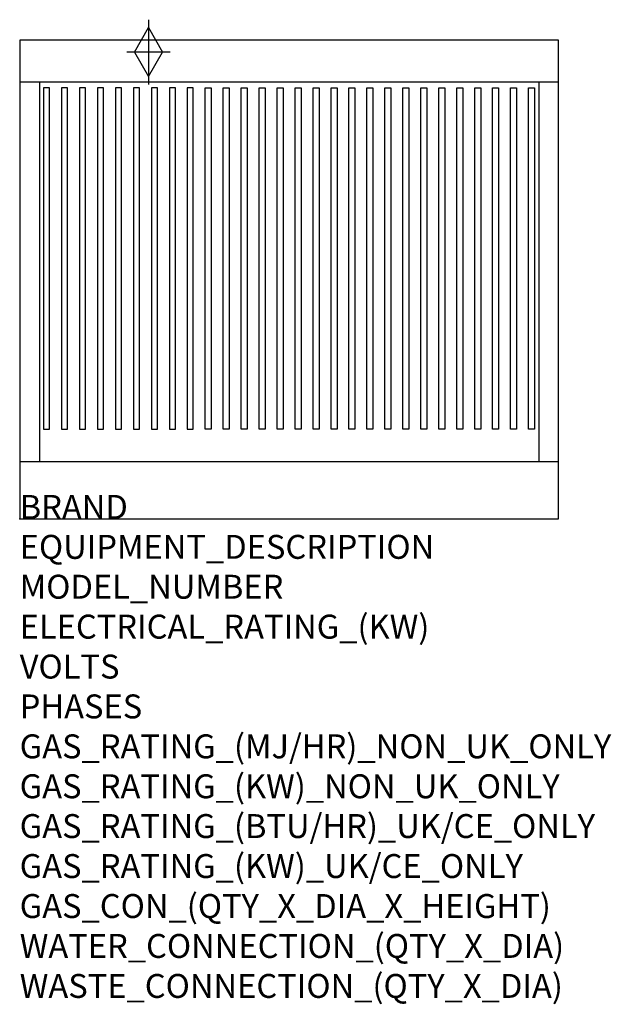
# Model space of a CAD drawing. Extents: x 0 to 988, y -811 to 834.
import ezdxf

# ---------------------------------------------------------------- set-up
doc = ezdxf.new("R2010")
doc.units = 0
doc.header["$LTSCALE"] = 2.5
doc.layers.get('0').update_dxf_attribs({"linetype": 'CONTINUOUS'})
for name, color, linetype in [('Moffat_2D_Hyd', 3, 'CONTINUOUS'), ('Moffat_Detail', 5, 'CONTINUOUS'), ('Moffat_Profile', 1, 'CONTINUOUS')]:
    doc.layers.add(name, color=color, linetype=linetype)
doc.layers.add('Moffat_Notes', color=2, linetype='CONTINUOUS', plot=False)
doc.styles.get("Standard").update_dxf_attribs({"font": 'txt.shx'})

# ---------------------------------------------------------------- blocks, each defined once
blk = doc.blocks.new('SS GAS CONNECTION')
at = {"layer": 'Moffat_2D_Hyd'}
for p, q in [((0, 54.1), (0, -54.1)), ((-23.4, 0), (0, 40.9)), ((0, 40.9), (23.4, 0)), ((36.3, 0), (-36.3, 0)), ((-23.4, 0), (0, -40.9)), ((0, -40.9), (23.4, 0))]:
    blk.add_line(p, q, dxfattribs=at)

msp = doc.modelspace()

# ---------------------------------------------------------------- linework, layer by layer
msp.add_point((0, 0))
at = {"layer": 'Moffat_Detail'}
for points in [[(40, 150), (50, 150), (50, 720), (40, 720)], [(70, 150), (80, 150), (80, 720), (70, 720)], [(100, 150), (110, 150), (110, 720), (100, 720)], [(130, 150), (140, 150), (140, 720), (130, 720)], [(160, 150), (170, 150), (170, 720), (160, 720)], [(190, 150), (200, 150), (200, 720), (190, 720)], [(220, 150), (230, 150), (230, 720), (220, 720)], [(250, 150), (260, 150), (260, 720), (250, 720)], [(280, 150), (290, 150), (290, 720), (280, 720)], [(320, 150), (310, 150), (310, 720), (320, 720)], [(350, 150), (340, 150), (340, 720), (350, 720)], [(380, 150), (370, 150), (370, 720), (380, 720)], [(410, 150), (400, 150), (400, 720), (410, 720)], [(440, 150), (430, 150), (430, 720), (440, 720)], [(470, 150), (460, 150), (460, 720), (470, 720)], [(500, 150), (490, 150), (490, 720), (500, 720)], [(530, 150), (520, 150), (520, 720), (530, 720)], [(560, 150), (550, 150), (550, 720), (560, 720)], [(590, 150), (580, 150), (580, 720), (590, 720)], [(620, 150), (610, 150), (610, 720), (620, 720)], [(650, 150), (640, 150), (640, 720), (650, 720)], [(680, 150), (670, 150), (670, 720), (680, 720)], [(710, 150), (700, 150), (700, 720), (710, 720)], [(740, 150), (730, 150), (730, 720), (740, 720)], [(770, 150), (760, 150), (760, 720), (770, 720)], [(800, 150), (790, 150), (790, 720), (800, 720)], [(830, 150), (820, 150), (820, 720), (830, 720)], [(860, 150), (850, 150), (850, 720), (860, 720)]]:
    msp.add_lwpolyline(points, close=True, dxfattribs=at)
at = {"layer": 'Moffat_Profile'}
for p, q in [((0, 730), (900, 730)), ((33, 730), (33, 96)), ((867, 730), (867, 96)), ((0, 96), (900, 96))]:
    msp.add_line(p, q, dxfattribs=at)
msp.add_lwpolyline([(0, 0), (900, 0), (900, 800), (0, 800)], close=True, dxfattribs=at)

# ---------------------------------------------------------------- block references
at = {"layer": 'Moffat_2D_Hyd'}
msp.add_blockref('SS GAS CONNECTION', (215, 780), dxfattribs=at)

# ---------------------------------------------------------------- texts
at = {"layer": 'Moffat_Notes', "flags": 3}
for tag, p, s in [('BRAND', (0, 0), 'COBRA'), ('EQUIPMENT_DESCRIPTION', (0, -66.7), 'GAS CHARGRILL 900mm'), ('MODEL_NUMBER', (0, -133.3), 'CB6-P'), ('ELECTRICAL_RATING_(KW)', (0, -200), 'N/A'), ('VOLTS', (0, -266.7), 'N/A'), ('PHASES', (0, -333.3), 'N/A'), ('GAS_RATING_(MJ/HR)_NON_UK_ONLY', (0, -400), '99'), ('GAS_RATING_(KW)_NON_UK_ONLY', (0, -466.7), '27'), ('GAS_RATING_(BTU/HR)_UK/CE_ONLY', (0, -533.2), '100410'), ('GAS_RATING_(KW)_UK/CE_ONLY', (0, -600), '29.4'), ('GAS_CON_(QTY_X_DIA_X_HEIGHT)', (0, -666.8), '1 X R 3/4 MALE X 535mm'), ('WATER_CONNECTION_(QTY_X_DIA)', (0, -733.5), 'N/A'), ('WASTE_CONNECTION_(QTY_X_DIA)', (0, -800.3), 'N/A')]:
    msp.add_attdef(tag, p, s, height=40, dxfattribs=at)

doc.saveas('drawing.dxf')
